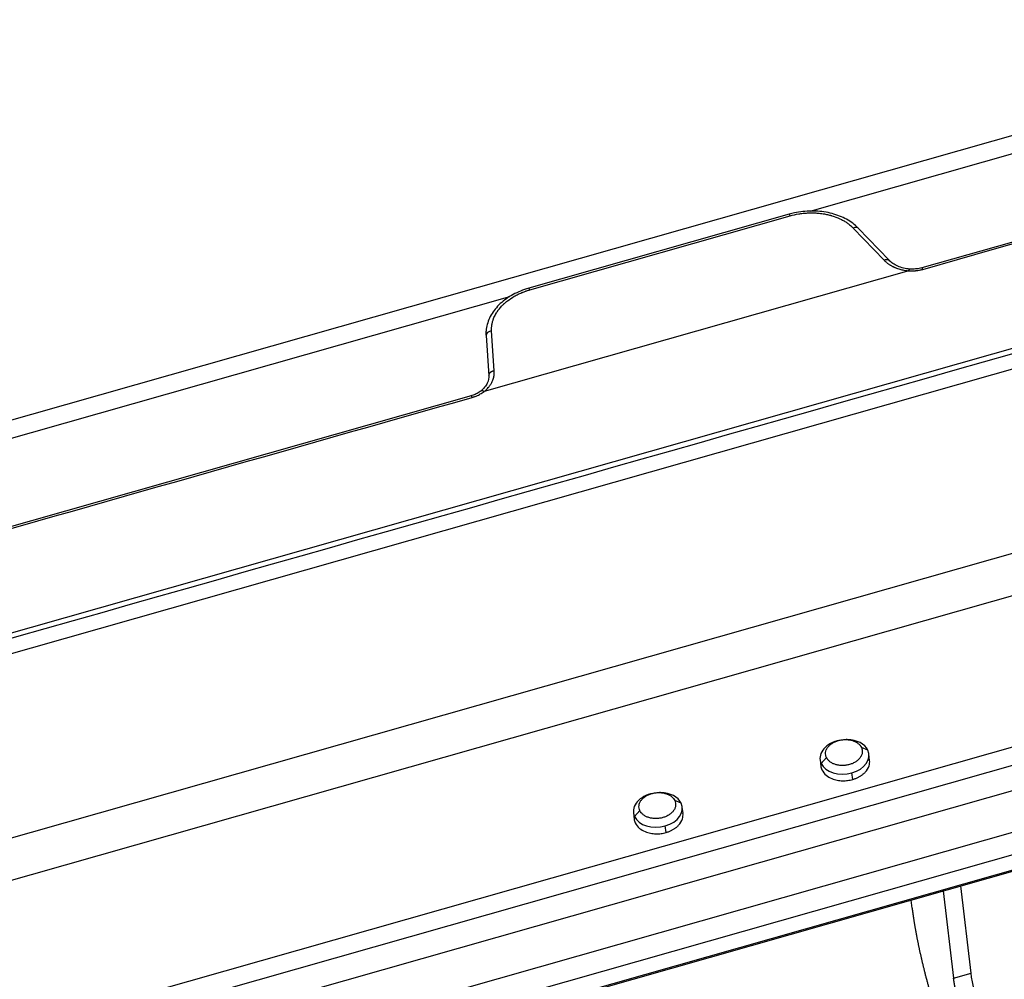
# Model space of a CAD drawing. Units: millimetres. Extents: x 5168 to 6059, y 481 to 1111.
# Drawn here: x 5262 to 5342, y 626 to 704 of the extents above; entities that cross this region are included whole.
import ezdxf

# ---------------------------------------------------------------- set-up
doc = ezdxf.new("R2010")
doc.units = ezdxf.units.MM
doc.header["$LTSCALE"] = 65.395
doc.layers.add('1', color=7, linetype='CONTINUOUS')

msp = doc.modelspace()

# ---------------------------------------------------------------- linework, layer by layer
at = {"layer": '1', "color": 7, "linetype": 'Continuous', "lineweight": 30}
for p, q in [((5376.308, 704.204), (5249.481, 668.15)), ((5326.649, 688.616), (5377.229, 702.995)), ((5380.979, 696.863), (5335.725, 683.998)), ((5236.483, 647.145), (5384.62, 689.257)), ((5324.929, 688.362), (5303.746, 682.34)), ((5303.841, 682.213), (5325.023, 688.235)), ((5257.729, 651.498), (5384.975, 687.671)), ((5330.158, 687.235), (5332.665, 684.625)), ((5333.068, 684.617), (5330.561, 687.227)), ((5334.677, 683.758), (5300.102, 673.929)), ((5250.402, 666.941), (5302.199, 681.666)), ((5300.935, 675.605), (5300.721, 678.867)), ((5300.264, 678.479), (5300.478, 675.218)), ((5299.04, 673.57), (5253.774, 660.701)), ((5254.147, 635.464), (5379.9, 671.213)), ((5255.072, 632.29), (5380.825, 668.039)), ((5259.787, 621.3), (5386.085, 657.204)), ((5259.579, 619.751), (5386.824, 655.924)), ((5260.25, 617.88), (5387.496, 654.054)), ((5262.302, 611.898), (5407.175, 653.082)), ((5407.138, 653.162), (5262.311, 611.991)), ((5261.618, 614.877), (5388.863, 651.05)), ((5389.509, 649.393), (5262.264, 613.219)), ((5328.989, 645.525), (5328.894, 645.5)), ((5329.663, 645.591), (5329.565, 645.593)), ((5331.339, 644.721), (5330.823, 644.94)), ((5331.49, 643.878), (5331.426, 644.416)), ((5327.454, 643.946), (5327.518, 643.407)), ((5327.541, 643.641), (5327.974, 644.13)), ((5330.108, 642.341), (5330.044, 642.878)), ((5313.795, 641.205), (5313.701, 641.181)), ((5314.469, 641.272), (5314.372, 641.274)), ((5316.146, 640.402), (5315.629, 640.621)), ((5312.261, 639.626), (5312.324, 639.088)), ((5312.347, 639.322), (5312.78, 639.811)), ((5316.297, 639.558), (5316.233, 640.097)), ((5314.914, 638.022), (5314.851, 638.558)), ((5337.48, 633.269), (5338.322, 626.161)), ((5339.747, 626.566), (5338.905, 633.674)), ((5334.95, 631.854), (5334.87, 632.527)), ((5338.322, 626.161), (5339.747, 626.566))]:
    msp.add_line(p, q, dxfattribs=at)
for centre, major_axis, ratio, start_param, end_param in [((5325.065, 687.881), (0.137, -0.481), 0.159378, 2.352952, 3.14159), ((5330.2, 686.881), (-0.361, -0.346), 0.630842, 3.141616, 4.267337), ((5303.883, 681.859), (0.137, -0.481), 0.159378, 2.352952, 3.141737), ((5300.763, 678.512), (0.499, 0.033), 0.713342, 1.608104, 3.141569), ((5329.44, 644.181), (1.986, 0.235), 0.700328, 1.795968, 3.366765), ((5329.44, 644.181), (1.986, 0.235), 0.700328, 1.765534, 1.795968), ((5329.44, 644.181), (1.986, 0.235), 0.700328, 0.225172, 1.37605), ((5329.44, 644.181), (1.986, 0.235), 0.700328, 4.937561, 6.508357), ((5329.44, 644.181), (1.986, 0.235), 0.700328, 3.366765, 4.937561), ((5314.247, 639.862), (1.986, 0.235), 0.700328, 0.225172, 1.37605), ((5314.247, 639.862), (1.986, 0.235), 0.700328, 1.795968, 3.366765), ((5314.247, 639.862), (1.986, 0.235), 0.700328, 1.765534, 1.795968), ((5314.247, 639.862), (1.986, 0.235), 0.700328, 4.937561, 6.508357), ((5314.247, 639.862), (1.986, 0.235), 0.700328, 3.366765, 4.937561)]:
    msp.add_ellipse(centre, major_axis=major_axis, ratio=ratio, start_param=start_param, end_param=end_param, dxfattribs=at)
at = {"layer": '1', "color": 7, "linetype": 'Continuous', "lineweight": 30, "extrusion": (-5.38911e-07, 1.89569e-06, 1)}
msp.add_open_spline([(5335.817, 683.877), (5350.902, 688.166), (5365.986, 692.454), (5381.071, 696.742)], degree=3, dxfattribs=at)
at = {"layer": '1', "color": 7, "linetype": 'Continuous', "lineweight": 30}
msp.add_open_spline([(5236.601, 646.733), (5285.98, 660.771), (5335.358, 674.808), (5384.737, 688.846)], degree=3, dxfattribs=at)
for points, degree, knots in [([(5330.561, 687.227), (5330.488, 687.302), (5330.276, 687.505), (5329.875, 687.806), (5329.34, 688.101), (5328.748, 688.335), (5328.11, 688.504), (5327.439, 688.604), (5326.749, 688.634), (5326.052, 688.593), (5325.442, 688.495), (5325.073, 688.403), (5324.929, 688.362)], 3, [0, 0, 0, 0, 0.059637, 0.166991, 0.27498, 0.383637, 0.492626, 0.601708, 0.710787, 0.819863, 0.928976, 1, 1, 1, 1]), ([(5325.023, 688.235), (5325.25, 688.3), (5325.483, 688.352), (5325.835, 688.41), (5325.953, 688.427), (5326.131, 688.446), (5326.205, 688.453), (5326.283, 688.459), (5326.302, 688.46), (5326.307, 688.461), (5326.307, 688.46), (5326.308, 688.461), (5326.31, 688.461), (5326.324, 688.462), (5326.343, 688.463), (5326.441, 688.469), (5326.587, 688.478), (5326.825, 688.477), (5326.839, 688.477), (5326.873, 688.476), (5326.923, 688.475), (5327.037, 688.472), (5327.129, 688.467), (5327.218, 688.461), (5327.261, 688.457), (5327.303, 688.454), (5327.331, 688.451), (5327.355, 688.449), (5327.457, 688.439), (5327.534, 688.429), (5327.752, 688.398), (5327.88, 688.375), (5328.101, 688.328), (5328.194, 688.305), (5328.282, 688.282), (5328.291, 688.279), (5328.309, 688.274), (5328.326, 688.27), (5328.368, 688.258), (5328.452, 688.234), (5328.534, 688.207), (5328.805, 688.116), (5329.012, 688.029), (5329.254, 687.905), (5329.301, 687.879), (5329.394, 687.827), (5329.437, 687.802), (5329.565, 687.723), (5329.648, 687.668), (5329.747, 687.596), (5329.769, 687.579), (5329.791, 687.563), (5329.795, 687.559), (5329.794, 687.56), (5329.796, 687.559), (5329.799, 687.557), (5329.805, 687.552), (5329.831, 687.532), (5329.872, 687.5), (5329.945, 687.438), (5329.96, 687.424), (5329.985, 687.402), (5329.991, 687.397), (5330.002, 687.387), (5330.029, 687.362), (5330.054, 687.339), (5330.108, 687.287), (5330.136, 687.258), (5330.158, 687.235)], 3, [0, 0, 0, 0, 0.125, 0.125, 0.1875, 0.1875, 0.21875, 0.226563, 0.228516, 0.228516, 0.229492, 0.229492, 0.230469, 0.234375, 0.25, 0.25, 0.3125, 0.3125, 0.320313, 0.320313, 0.328125, 0.34375, 0.375, 0.375, 0.390625, 0.398438, 0.398438, 0.40625, 0.40625, 0.4375, 0.4375, 0.5, 0.5, 0.5625, 0.5625, 0.570313, 0.570313, 0.578125, 0.578125, 0.59375, 0.625, 0.625, 0.75, 0.75, 0.78125, 0.78125, 0.8125, 0.8125, 0.875, 0.875, 0.890625, 0.892578, 0.892578, 0.894531, 0.894531, 0.898438, 0.90625, 0.90625, 0.9375, 0.9375, 0.945313, 0.945313, 0.949219, 0.949219, 0.953125, 0.96875, 0.96875, 1, 1, 1, 1]), ([(5332.665, 684.625), (5332.693, 684.639), (5332.72, 684.651), (5332.775, 684.67), (5332.803, 684.676), (5332.855, 684.685), (5332.881, 684.686), (5332.93, 684.684), (5332.953, 684.68), (5332.996, 684.667), (5333.015, 684.658), (5333.047, 684.637), (5333.061, 684.625), (5333.072, 684.613)], 3, [0, 0, 0, 0, 0.171317, 0.171317, 0.342634, 0.342634, 0.513952, 0.513952, 0.685269, 0.685269, 0.856586, 0.856586, 1, 1, 1, 1]), ([(5332.665, 684.625), (5332.689, 684.601), (5332.737, 684.553), (5332.812, 684.485), (5332.888, 684.421), (5332.965, 684.361), (5333.043, 684.305), (5333.121, 684.253), (5333.199, 684.204), (5333.277, 684.16), (5333.353, 684.119), (5333.429, 684.081), (5333.503, 684.046), (5333.67, 683.973), (5333.92, 683.884), (5334.239, 683.81), (5334.484, 683.774), (5334.622, 683.763), (5334.677, 683.758)], 3, [0, 0, 0, 0, 0.052153, 0.102774, 0.151858, 0.1994, 0.2454, 0.289857, 0.332773, 0.37415, 0.413994, 0.452307, 0.489096, 0.524363, 0.696024, 0.832605, 0.933997, 1, 1, 1, 1]), ([(5334.766, 683.899), (5334.584, 683.912), (5334.237, 683.964), (5333.768, 684.124), (5333.369, 684.345), (5333.158, 684.523), (5333.065, 684.62)], 3, [0, 0, 0, 0, 0.249978, 0.500412, 0.750584, 1, 1, 1, 1]), ([(5334.677, 683.758), (5334.681, 683.775), (5334.686, 683.791), (5334.695, 683.82), (5334.7, 683.833), (5334.71, 683.856), (5334.715, 683.865), (5334.725, 683.881), (5334.73, 683.888), (5334.74, 683.896), (5334.744, 683.899), (5334.75, 683.9), (5334.752, 683.9), (5334.753, 683.9)], 3, [0, 0, 0, 0, 0.187771, 0.187771, 0.375543, 0.375543, 0.563314, 0.563314, 0.751086, 0.751086, 0.938857, 0.938857, 1, 1, 1, 1]), ([(5334.677, 683.758), (5334.711, 683.756), (5334.776, 683.753), (5334.87, 683.751), (5334.955, 683.752), (5335.031, 683.754), (5335.097, 683.758), (5335.154, 683.762), (5335.201, 683.766), (5335.239, 683.769), (5335.308, 683.777), (5335.411, 683.79), (5335.548, 683.813), (5335.684, 683.841), (5335.772, 683.865), (5335.817, 683.877)], 3, [0, 0, 0, 0, 0.090425, 0.172588, 0.246498, 0.312163, 0.369588, 0.418778, 0.459739, 0.492473, 0.516983, 0.639613, 0.762244, 0.877246, 1, 1, 1, 1]), ([(5335.733, 684), (5335.666, 683.981), (5335.463, 683.932), (5335.126, 683.889), (5334.867, 683.892), (5334.746, 683.901)], 3, [0, 0, 0, 0, 0.212096, 0.631249, 1, 1, 1, 1]), ([(5335.817, 683.877), (5335.804, 683.905), (5335.792, 683.928), (5335.769, 683.965), (5335.758, 683.979), (5335.74, 683.996), (5335.732, 684), (5335.725, 683.998)], 3, [0, 0, 0, 0, 0.334204, 0.334204, 0.668407, 0.668407, 1, 1, 1, 1]), ([(5303.746, 682.34), (5303.627, 682.306), (5303.292, 682.201), (5302.759, 681.984), (5302.176, 681.668), (5301.652, 681.296), (5301.196, 680.875), (5300.82, 680.413), (5300.534, 679.918), (5300.342, 679.403), (5300.257, 678.918), (5300.255, 678.612), (5300.264, 678.479)], 3, [0, 0, 0, 0, 0.057821, 0.165979, 0.274393, 0.382995, 0.491681, 0.600181, 0.708086, 0.81491, 0.920299, 1, 1, 1, 1]), ([(5300.721, 678.867), (5300.71, 679.034), (5300.718, 679.203), (5300.757, 679.455), (5300.776, 679.539), (5300.81, 679.664), (5300.825, 679.716), (5300.844, 679.771), (5300.848, 679.784), (5300.85, 679.787), (5300.85, 679.787), (5300.85, 679.788), (5300.851, 679.79), (5300.854, 679.799), (5300.859, 679.812), (5300.884, 679.881), (5300.921, 679.982), (5301.004, 680.146), (5301.009, 680.155), (5301.021, 680.179), (5301.04, 680.213), (5301.083, 680.29), (5301.122, 680.353), (5301.16, 680.412), (5301.18, 680.442), (5301.199, 680.47), (5301.212, 680.488), (5301.223, 680.504), (5301.272, 680.572), (5301.311, 680.624), (5301.427, 680.768), (5301.503, 680.852), (5301.642, 680.995), (5301.706, 681.055), (5301.768, 681.111), (5301.774, 681.117), (5301.787, 681.128), (5301.799, 681.139), (5301.83, 681.166), (5301.892, 681.219), (5301.956, 681.271), (5302.174, 681.441), (5302.363, 681.567), (5302.615, 681.711), (5302.666, 681.739), (5302.77, 681.794), (5302.819, 681.819), (5302.971, 681.893), (5303.075, 681.94), (5303.207, 681.995), (5303.237, 682.007), (5303.267, 682.019), (5303.273, 682.022), (5303.272, 682.021), (5303.274, 682.022), (5303.278, 682.023), (5303.286, 682.027), (5303.323, 682.041), (5303.381, 682.064), (5303.491, 682.103), (5303.514, 682.111), (5303.553, 682.124), (5303.562, 682.127), (5303.58, 682.133), (5303.623, 682.147), (5303.663, 682.16), (5303.752, 682.188), (5303.802, 682.202), (5303.841, 682.213)], 3, [0, 0, 0, 0, 0.125, 0.125, 0.1875, 0.1875, 0.21875, 0.226562, 0.228516, 0.228516, 0.229492, 0.229492, 0.230469, 0.234375, 0.25, 0.25, 0.3125, 0.3125, 0.320312, 0.320312, 0.328125, 0.34375, 0.375, 0.375, 0.390625, 0.398437, 0.398437, 0.40625, 0.40625, 0.4375, 0.4375, 0.5, 0.5, 0.5625, 0.5625, 0.570312, 0.570312, 0.578125, 0.578125, 0.59375, 0.625, 0.625, 0.75, 0.75, 0.78125, 0.78125, 0.8125, 0.8125, 0.875, 0.875, 0.890625, 0.892578, 0.892578, 0.894531, 0.894531, 0.898437, 0.90625, 0.90625, 0.9375, 0.9375, 0.945312, 0.945312, 0.949219, 0.949219, 0.953125, 0.96875, 0.96875, 1, 1, 1, 1]), ([(5300.48, 675.282), (5300.505, 675.051), (5300.444, 674.714), (5300.169, 674.266), (5299.961, 674.064), (5299.839, 673.966)], 3, [0, 0, 0, 0, 0.498655, 0.749399, 1, 1, 1, 1]), ([(5300.102, 673.929), (5300.13, 673.952), (5300.2, 674.007), (5300.316, 674.112), (5300.456, 674.257), (5300.606, 674.448), (5300.718, 674.635), (5300.796, 674.802), (5300.848, 674.939), (5300.892, 675.088), (5300.923, 675.25), (5300.941, 675.424), (5300.937, 675.543), (5300.935, 675.605)], 3, [0, 0, 0, 0, 0.048285, 0.119965, 0.214972, 0.333181, 0.474569, 0.545619, 0.623244, 0.707479, 0.798351, 0.895866, 1, 1, 1, 1]), ([(5299.842, 673.97), (5299.797, 673.934), (5299.654, 673.831), (5299.386, 673.686), (5299.149, 673.601), (5299.032, 673.567)], 3, [0, 0, 0, 0, 0.210608, 0.630502, 1, 1, 1, 1]), ([(5299.132, 673.449), (5299.158, 673.456), (5299.213, 673.472), (5299.298, 673.501), (5299.4, 673.538), (5299.515, 673.585), (5299.653, 673.649), (5299.858, 673.756), (5300.004, 673.86), (5300.102, 673.929)], 3, [0, 0, 0, 0, 0.070879, 0.150246, 0.238095, 0.360886, 0.483671, 0.65319, 1, 1, 1, 1]), ([(5300.102, 673.929), (5300.068, 673.951), (5300.034, 673.967), (5299.971, 673.988), (5299.941, 673.993), (5299.889, 673.992), (5299.865, 673.985), (5299.843, 673.971), (5299.84, 673.969), (5299.837, 673.967)], 3, [0, 0, 0, 0, 0.316074, 0.316074, 0.632149, 0.632149, 0.948223, 0.948223, 1, 1, 1, 1]), ([(5327.974, 644.13), (5327.944, 644.194), (5327.924, 644.261), (5327.902, 644.397), (5327.9, 644.466), (5327.917, 644.604), (5327.935, 644.674), (5327.989, 644.81), (5328.026, 644.876), (5328.116, 645.004), (5328.169, 645.065), (5328.291, 645.181), (5328.36, 645.234), (5328.509, 645.332), (5328.59, 645.376), (5328.762, 645.453), (5328.852, 645.486), (5328.945, 645.513)], 3, [0, 0, 0, 0, 0.125, 0.125, 0.25, 0.25, 0.375, 0.375, 0.5, 0.5, 0.625, 0.625, 0.75, 0.75, 0.875, 0.875, 1, 1, 1, 1]), ([(5328.945, 645.513), (5329.038, 645.539), (5329.134, 645.559), (5329.329, 645.586), (5329.427, 645.593), (5329.622, 645.593), (5329.719, 645.586), (5329.907, 645.559), (5329.998, 645.539), (5330.172, 645.486), (5330.254, 645.453), (5330.407, 645.377), (5330.478, 645.332), (5330.604, 645.234), (5330.659, 645.181), (5330.754, 645.066), (5330.793, 645.004), (5330.823, 644.94)], 3, [0, 0, 0, 0, 0.125, 0.125, 0.25, 0.25, 0.375, 0.375, 0.5, 0.5, 0.625, 0.625, 0.75, 0.75, 0.875, 0.875, 1, 1, 1, 1]), ([(5330.823, 644.94), (5330.852, 644.876), (5330.873, 644.81), (5330.894, 644.674), (5330.896, 644.605), (5330.879, 644.466), (5330.861, 644.397), (5330.807, 644.261), (5330.771, 644.194), (5330.681, 644.066), (5330.627, 644.005), (5330.505, 643.89), (5330.437, 643.836), (5330.287, 643.738), (5330.206, 643.694), (5330.035, 643.617), (5329.944, 643.584), (5329.851, 643.558)], 3, [0, 0, 0, 0, 0.125, 0.125, 0.25, 0.25, 0.375, 0.375, 0.5, 0.5, 0.625, 0.625, 0.75, 0.75, 0.875, 0.875, 1, 1, 1, 1]), ([(5329.851, 643.558), (5329.758, 643.531), (5329.662, 643.511), (5329.467, 643.484), (5329.369, 643.477), (5329.174, 643.477), (5329.077, 643.484), (5328.889, 643.511), (5328.798, 643.531), (5328.624, 643.584), (5328.542, 643.617), (5328.389, 643.694), (5328.319, 643.738), (5328.192, 643.836), (5328.137, 643.89), (5328.042, 644.005), (5328.003, 644.066), (5327.974, 644.13)], 3, [0, 0, 0, 0, 0.125, 0.125, 0.25, 0.25, 0.375, 0.375, 0.5, 0.5, 0.625, 0.625, 0.75, 0.75, 0.875, 0.875, 1, 1, 1, 1]), ([(5330.108, 642.341), (5330.143, 642.352), (5330.215, 642.373), (5330.32, 642.411), (5330.423, 642.452), (5330.523, 642.498), (5330.621, 642.548), (5330.716, 642.602), (5330.807, 642.66), (5330.894, 642.722), (5330.976, 642.788), (5331.054, 642.858), (5331.258, 643.062), (5331.471, 643.411), (5331.504, 643.752), (5331.487, 643.898)], 3, [0, 0, 0, 0, 0.042262, 0.08481, 0.127644, 0.170764, 0.214171, 0.257864, 0.301843, 0.346109, 0.390661, 0.4355, 0.480625, 0.770813, 1, 1, 1, 1]), ([(5327.515, 643.44), (5327.527, 643.334), (5327.604, 643.055), (5327.898, 642.685), (5328.361, 642.412), (5328.76, 642.293), (5329.057, 642.249), (5329.272, 642.234), (5329.487, 642.237), (5329.699, 642.256), (5329.907, 642.289), (5330.041, 642.324), (5330.108, 642.341)], 3, [0, 0, 0, 0, 0.124714, 0.332334, 0.504365, 0.64063, 0.702319, 0.76329, 0.823544, 0.88308, 0.941898, 1, 1, 1, 1]), ([(5312.78, 639.811), (5312.751, 639.875), (5312.73, 639.942), (5312.708, 640.078), (5312.707, 640.147), (5312.724, 640.285), (5312.741, 640.355), (5312.796, 640.49), (5312.832, 640.557), (5312.922, 640.685), (5312.976, 640.746), (5313.098, 640.861), (5313.166, 640.915), (5313.316, 641.013), (5313.397, 641.057), (5313.568, 641.134), (5313.658, 641.167), (5313.752, 641.194)], 3, [0, 0, 0, 0, 0.125, 0.125, 0.25, 0.25, 0.375, 0.375, 0.5, 0.5, 0.625, 0.625, 0.75, 0.75, 0.875, 0.875, 1, 1, 1, 1]), ([(5313.752, 641.194), (5313.845, 641.22), (5313.941, 641.24), (5314.135, 641.267), (5314.234, 641.274), (5314.429, 641.274), (5314.525, 641.267), (5314.713, 641.24), (5314.805, 641.22), (5314.978, 641.167), (5315.061, 641.134), (5315.214, 641.057), (5315.284, 641.013), (5315.41, 640.915), (5315.466, 640.861), (5315.561, 640.746), (5315.599, 640.685), (5315.629, 640.621)], 3, [0, 0, 0, 0, 0.125, 0.125, 0.25, 0.25, 0.375, 0.375, 0.5, 0.5, 0.625, 0.625, 0.75, 0.75, 0.875, 0.875, 1, 1, 1, 1]), ([(5315.629, 640.621), (5315.659, 640.557), (5315.679, 640.49), (5315.701, 640.355), (5315.702, 640.285), (5315.686, 640.147), (5315.668, 640.078), (5315.614, 639.942), (5315.577, 639.875), (5315.487, 639.747), (5315.434, 639.686), (5315.312, 639.571), (5315.243, 639.517), (5315.093, 639.419), (5315.013, 639.375), (5314.841, 639.298), (5314.751, 639.265), (5314.658, 639.239)], 3, [0, 0, 0, 0, 0.125, 0.125, 0.25, 0.25, 0.375, 0.375, 0.5, 0.5, 0.625, 0.625, 0.75, 0.75, 0.875, 0.875, 1, 1, 1, 1]), ([(5314.658, 639.239), (5314.564, 639.212), (5314.468, 639.192), (5314.274, 639.165), (5314.176, 639.158), (5313.981, 639.158), (5313.884, 639.165), (5313.696, 639.192), (5313.605, 639.212), (5313.431, 639.265), (5313.348, 639.298), (5313.196, 639.375), (5313.125, 639.419), (5312.999, 639.517), (5312.943, 639.571), (5312.849, 639.686), (5312.81, 639.747), (5312.78, 639.811)], 3, [0, 0, 0, 0, 0.125, 0.125, 0.25, 0.25, 0.375, 0.375, 0.5, 0.5, 0.625, 0.625, 0.75, 0.75, 0.875, 0.875, 1, 1, 1, 1]), ([(5312.321, 639.121), (5312.334, 639.015), (5312.411, 638.736), (5312.704, 638.366), (5313.167, 638.092), (5313.567, 637.974), (5313.863, 637.929), (5314.078, 637.915), (5314.293, 637.917), (5314.506, 637.936), (5314.714, 637.97), (5314.848, 638.005), (5314.914, 638.022)], 3, [0, 0, 0, 0, 0.124714, 0.332334, 0.504365, 0.64063, 0.702319, 0.76329, 0.823544, 0.88308, 0.941898, 1, 1, 1, 1]), ([(5314.914, 638.022), (5314.95, 638.033), (5315.021, 638.054), (5315.126, 638.091), (5315.229, 638.133), (5315.33, 638.179), (5315.427, 638.229), (5315.522, 638.283), (5315.613, 638.341), (5315.7, 638.403), (5315.783, 638.469), (5315.861, 638.539), (5316.065, 638.743), (5316.278, 639.092), (5316.31, 639.433), (5316.293, 639.579)], 3, [0, 0, 0, 0, 0.042262, 0.08481, 0.127644, 0.170764, 0.214171, 0.257864, 0.301843, 0.346109, 0.390661, 0.4355, 0.480625, 0.770813, 1, 1, 1, 1]), ([(5334.95, 631.854), (5335.027, 631.203), (5335.153, 630.455), (5335.287, 629.662), (5335.471, 628.787), (5335.663, 627.877), (5335.902, 626.913), (5336.146, 625.93), (5336.711, 623.938), (5337.02, 622.97), (5337.323, 622.025), (5337.639, 621.146)], 2, [0, 0, 0, 0.166674, 0.166674, 0.333347, 0.333347, 0.500021, 0.500021, 0.666694, 0.833368, 0.833368, 1, 1, 1]), ([(5339.48, 622.079), (5339.308, 622.452), (5339.129, 622.948), (5338.936, 623.486), (5338.597, 624.681), (5338.479, 625.241), (5338.371, 625.754), (5338.322, 626.161)], 2, [0, 0, 0, 0.25, 0.25, 0.5, 0.75, 0.75, 1, 1, 1]), ([(5340.905, 622.484), (5340.846, 622.612), (5340.785, 622.754), (5340.662, 623.059), (5340.6, 623.223), (5340.478, 623.566), (5340.417, 623.745), (5340.301, 624.112), (5340.244, 624.3), (5340.137, 624.678), (5340.086, 624.868), (5339.993, 625.241), (5339.95, 625.425), (5339.874, 625.781), (5339.841, 625.952), (5339.786, 626.275), (5339.763, 626.426), (5339.747, 626.566)], 3, [0, 0, 0, 0, 0.125, 0.125, 0.25, 0.25, 0.375, 0.375, 0.5, 0.5, 0.625, 0.625, 0.75, 0.75, 0.875, 0.875, 1, 1, 1, 1])]:
    msp.add_open_spline(points, degree=degree, knots=knots, dxfattribs=at)
msp.add_rational_spline([(5300.935, 675.605), (5300.643, 675.578), (5300.455, 675.412), (5300.479, 675.205)], [1.17159459921, 0.942803872225, 0.942801800282, 1.17158838338], degree=3, dxfattribs=at)
at = {"layer": '1', "color": 7, "linetype": 'Continuous', "lineweight": 30, "extrusion": (-3.10283e-07, 1.09149e-06, 1)}
msp.add_open_spline([(5253.871, 660.582), (5268.958, 664.871), (5284.045, 669.16), (5299.132, 673.449)], degree=3, dxfattribs=at)
at = {"layer": '1', "color": 7, "linetype": 'Continuous', "lineweight": 30, "extrusion": (9.171e-13, 5.829e-13, -1)}
msp.add_open_spline([(5299.132, 673.449), (5299.119, 673.476), (5299.107, 673.499), (5299.084, 673.537), (5299.073, 673.551), (5299.054, 673.568), (5299.046, 673.571), (5299.04, 673.57)], degree=3, knots=[0, 0, 0, 0, 0.333813, 0.333813, 0.667626, 0.667626, 1, 1, 1, 1], dxfattribs=at)

doc.saveas('drawing.dxf')
